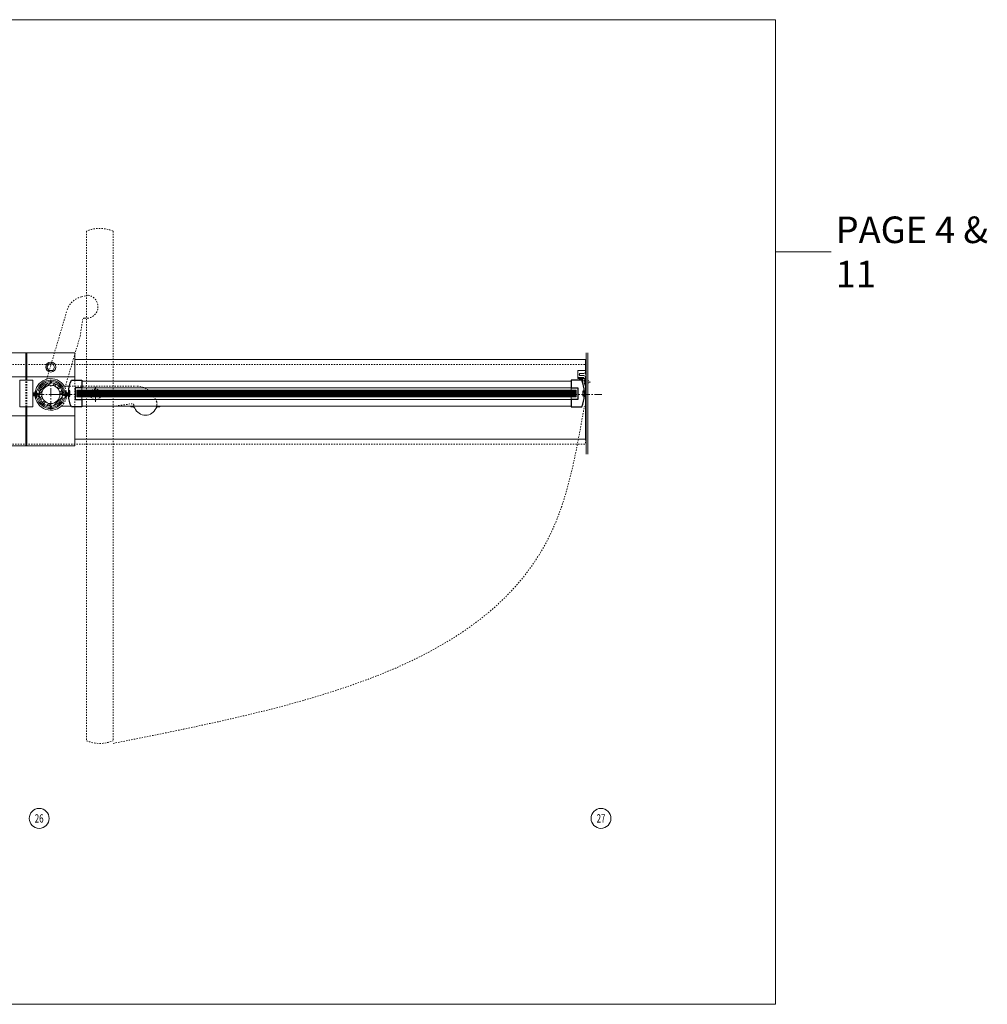
# Model space of a CAD drawing. Units: inches. Extents: x 316 to 1150, y -14 to 299.
# Drawn here: x 784 to 856, y 166 to 240 of the extents above; entities that cross this region are included whole.
import ezdxf

# ---------------------------------------------------------------- set-up
doc = ezdxf.new("R2010")
doc.units = ezdxf.units.IN
doc.header["$MEASUREMENT"] = 0
doc.linetypes.add('CENTER', pattern=[0.95, 0.625, -0.125, 0.075, -0.125])
doc.linetypes.add('DASHED', pattern=[0.2, 0.1, -0.1])
for name, color, linetype, lineweight in [('CENTERLINE', 5, 'CENTER', 9), ('CENTERLINE BAL HARD', 3, 'CENTER', 9), ('HATCH', 3, 'Continuous', 9), ('HIDDEN DK BLUE', 5, 'DASHED', 9), ('HIDDEN LT BLUE', 4, 'DASHED', 13), ('HIDDEN RED', 1, 'DASHED', 15), ('HIDDEN RED 2', 1, 'DASHED', 15), ('HIDDEN RED DOOR', 1, 'DASHED', 15), ('LINE DK BLUE', 5, 'Continuous', 9), ('LINE LT BLUE', 4, 'Continuous', 13), ('LINE MAGENTA', 6, 'Continuous', 30), ('LINE RED', 1, 'Continuous', 15), ('TEXT', 1, 'Continuous', 13), ('TEXT BLUE', 5, 'Continuous', 9)]:
    doc.layers.add(name, color=color, linetype=linetype, lineweight=lineweight)
doc.styles.get("Standard").update_dxf_attribs({"font": 'complex.shx', "width": 0.6, "height": 0.15625})

# ---------------------------------------------------------------- blocks, each defined once
blk = doc.blocks.new('*U103')
at = {"layer": 'HIDDEN LT BLUE'}
for p, q in [((1.406, 0.625), (6.439, 0.625)), ((4.875, -0.875), (6.117, -0.7)), ((7.991, -0.564), (7.738, -0.125))]:
    blk.add_line(p, q, dxfattribs=at)
for centre, radius, start, end in [((6.439, -0.875), 1.5, 30, 90), ((6.134, -0.824), 0.125, 7.83044, 98), ((7.125, -0.688), 0.875, 336.86976, 8.12517), ((7.125, -0.688), 0.875, 187.83044, 203.13024)]:
    blk.add_arc(centre, radius, start, end, dxfattribs=at)
at = {"layer": 'LINE LT BLUE'}
for p, q in [((1.406, 0.625), (1.009, 0.625)), ((0.802, -0.875), (1.521, -0.875)), ((6.032, -0.875), (6.032, -0.937)), ((6.177, -0.937), (6.032, -0.937)), ((8.218, -0.937), (8.073, -0.937)), ((8.218, -0.875), (8.218, -0.937))]:
    blk.add_line(p, q, dxfattribs=at)
for centre, radius, start, end in [((0, 0), 1.188, 31.75686, 312.5369), ((6.177, -1.093), 0.156, 23.13024, 90), ((7.125, -0.688), 0.875, 203.13024, 336.86976), ((8.073, -1.093), 0.156, 90, 156.86976)]:
    blk.add_arc(centre, radius, start, end, dxfattribs=at)
blk = doc.blocks.new('*U102')
at = {"layer": 'LINE DK BLUE'}
for p, q in [((-1.751, -1.06), (-1.361, -1.06)), ((-1.671, -0.875), (-1.671, -1.06)), ((-1.613, -1.06), (-1.613, -0.875)), ((-1.556, -1.06), (-1.556, -0.875)), ((-1.498, -1.06), (-1.498, -0.861)), ((-1.441, -0.8), (-1.441, -1.06))]:
    blk.add_line(p, q, dxfattribs=at)
at = {"layer": 'LINE LT BLUE'}
blk.add_lwpolyline([(-1.703, -1.312), (-1.688, -1.328), (-1.688, -1.397), (-1.344, -1.397, -0.414214), (-1.219, -1.522), (-1.219, -1.563), (-1.188, -1.563), (-1.188, -1.625), (-1.813, -1.625), (-1.813, -1), (-1.686, -1, -1), (-1.686, -1.03), (-1.751, -1.03), (-1.751, -1.09), (-1.361, -1.09), (-1.361, -1.03), (-1.426, -1.03, -1), (-1.426, -1), (-1.281, -1), (-1.281, -0.515, -0.414214), (-1.266, -0.5), (-1.188, -0.5), (-1.188, -0.562), (-1.204, -0.562, 0.414214), (-1.219, -0.577), (-1.219, -1.103, -0.414214), (-1.344, -1.228), (-1.688, -1.228), (-1.688, -1.298)], format="xyb", close=True, dxfattribs=at)
blk = doc.blocks.new('1630')
at = {"layer": 'LINE MAGENTA'}
blk.add_lwpolyline([(2.312, -0.938), (1.516, -0.938, -0.086895), (1.316, -0.076, -1.02751), (1.347, -0.076), (1.347, -0.117, 0.414214), (1.363, -0.133), (1.397, -0.133, 0.414214), (1.412, -0.117), (1.412, 0.242, 0.414214), (1.397, 0.258), (1.363, 0.258, 0.414214), (1.347, 0.242), (1.347, 0.201, -1.02751), (1.316, 0.201, -0.086895), (1.516, 1.062), (2.312, 1.062), (2.312, 0.5), (1.812, 0.5), (1.812, -0.375), (2.312, -0.375)], format="xyb", close=True, dxfattribs=at)
at = {"layer": 'LINE RED'}
for p, q in [((1.312, 0.185), (1.332, 0.185)), ((1.312, -0.06), (1.312, 0.185)), ((1.938, 0.312), (1.938, -0.188)), ((2.312, 0.5), (2.312, 0.312)), ((1.312, -0.06), (1.332, -0.06)), ((2.312, -0.188), (2.312, -0.375))]:
    blk.add_line(p, q, dxfattribs=at)
blk = doc.blocks.new('*U27')
at = {"layer": 'LINE MAGENTA'}
blk.add_lwpolyline([(-2.312, -0.937), (-1.516, -0.937, 0.086895), (-1.316, -0.076, 1.02751), (-1.347, -0.076), (-1.347, -0.117, -0.414214), (-1.363, -0.132), (-1.398, -0.132, -0.414214), (-1.413, -0.117), (-1.413, 0.243, -0.414214), (-1.398, 0.258), (-1.363, 0.258, -0.414214), (-1.347, 0.243), (-1.347, 0.201, 1.02751), (-1.316, 0.201, 0.086895), (-1.516, 1.063), (-2.312, 1.063), (-2.312, 0.5), (-1.812, 0.5), (-1.812, -0.375), (-2.312, -0.375)], format="xyb", close=True, dxfattribs=at)
at = {"layer": 'LINE RED'}
for p, q in [((-2.312, 0.5), (-2.312, 0.312)), ((-1.938, 0.312), (-1.938, -0.188)), ((-1.312, 0.185), (-1.332, 0.185)), ((-1.312, -0.06), (-1.312, 0.185)), ((-2.312, -0.188), (-2.312, -0.375)), ((-1.312, -0.06), (-1.332, -0.06))]:
    blk.add_line(p, q, dxfattribs=at)
blk = doc.blocks.new('1500')
at = {"layer": 'LINE DK BLUE'}
for p, q in [((-1.188, 0), (-1.344, 0)), ((-1.11, 0.058), (-1.34, 0.058)), ((-1.11, 0.115), (-1.336, 0.115)), ((-1.188, 0), (-1.11, 0)), ((-1.11, 0.195), (-1.11, -0.195)), ((1.11, 0.195), (1.11, -0.195)), ((1.11, 0.115), (1.344, 0.115)), ((1.11, 0.058), (1.344, 0.058)), ((1.188, 0), (1.11, 0)), ((1.188, 0), (1.344, 0)), ((-1.11, -0.115), (-1.351, -0.115)), ((-1.11, -0.058), (-1.347, -0.058)), ((1.11, -0.058), (1.344, -0.058)), ((1.11, -0.115), (1.344, -0.115))]:
    blk.add_line(p, q, dxfattribs=at)
at = {"layer": 'LINE LT BLUE'}
for points in [[(1.166, 0.225, -0.019498), (1.18, 0.133, -1), (1.147, 0.13, 0.014297), (1.138, 0.195), (1.082, 0.195), (1.067, -0.059), (1.025, -0.059, -0.413357), (0.963, 0.003, 0.011475), (0.962, 0.047), (0.992, 0.047, 0.03477), (0.976, 0.184), (0.866, 0.184, 0.019239), (0.849, 0.25), (0.938, 0.276, 0.319318), (0.047, 0.977), (0.047, 0.884, 0.026572), (-0.047, 0.884), (-0.047, 0.977, 0.319318), (-0.938, 0.276), (-0.849, 0.25, 0.071719), (-0.885, 0), (-0.885, -0.153), (-0.916, -0.153, -0.414214), (-0.978, -0.091), (-0.978, -0.047), (-0.947, -0.047), (-0.947, 0.028, 0.414214), (-1.009, 0.09), (-1.082, 0.09), (-1.082, 0.195), (-1.138, 0.195, 0.014297), (-1.147, 0.13, -1), (-1.18, 0.133, -0.019498), (-1.166, 0.225, -0.359452), (-1.136, 0.25), (-1.041, 0.25, -0.788352), (1.041, 0.25), (1.136, 0.25, -0.359452)], [(-1.166, -0.225, -0.019498), (-1.18, -0.133, -1), (-1.147, -0.13, 0.014297), (-1.138, -0.195), (-1.082, -0.195), (-1.067, 0.059), (-1.025, 0.059, -0.413357), (-0.963, -0.003, 0.011475), (-0.962, -0.047), (-0.992, -0.047, 0.03477), (-0.976, -0.184), (-0.866, -0.184, 0.019239), (-0.849, -0.25), (-0.938, -0.276, 0.319318), (-0.047, -0.977), (-0.047, -0.884, 0.026572), (0.047, -0.884), (0.047, -0.977, 0.319318), (0.938, -0.276), (0.849, -0.25, 0.071719), (0.885, 0), (0.885, 0.153), (0.916, 0.153, -0.414214), (0.978, 0.091), (0.978, 0.047), (0.947, 0.047), (0.947, -0.028, 0.414214), (1.009, -0.09), (1.082, -0.09), (1.082, -0.195), (1.138, -0.195, 0.014297), (1.147, -0.13, -1), (1.18, -0.133, -0.019498), (1.166, -0.225, -0.359452), (1.136, -0.25), (1.041, -0.25, -0.788352), (-1.041, -0.25), (-1.136, -0.25, -0.359452)]]:
    blk.add_lwpolyline(points, format="xyb", close=True, dxfattribs=at)
blk = doc.blocks.new('Arm plan open')
at = {"layer": 'HIDDEN DK BLUE'}
for p, q in [((2.801, 7.47), (2.308, 7.352)), ((-0.313, 1.145), (1.22, 6.319)), ((2.214, 4.394), (2.399, 5.634)), ((1.067, 0.521), (2.214, 4.394))]:
    blk.add_line(p, q, dxfattribs=at)
for centre, radius, start, end in [((2.674, 6.604), 0.875, 276.63024, 81.62517), ((2.658, 5.893), 1.5, 103.5, 163.5), ((2.523, 5.616), 0.125, 81.33044, 171.5), ((2.674, 6.604), 0.875, 261.33044, 276.63024), ((0, 0), 1.187, 312.51059, 26.01059)]:
    blk.add_arc(centre, radius, start, end, dxfattribs=at)
blk = doc.blocks.new('*U100')
at = {"layer": 'HIDDEN RED'}
for p, q in [((0, 0.125), (-0.036, 0.125)), ((0, -0.125), (0, 0.125)), ((0, 0.082), (0.375, 0.082)), ((0.375, -0.083), (0.375, 0.082)), ((0, -0.125), (-0.036, -0.125)), ((0, -0.083), (0.375, -0.083))]:
    blk.add_line(p, q, dxfattribs=at)
blk.add_arc((0.416, 0), 0.469, 164.53399, 195.46601, dxfattribs=at)

msp = doc.modelspace()

# ---------------------------------------------------------------- hatches: boundary and pattern name
at = {"layer": 'HATCH'}
h = msp.add_hatch(dxfattribs=at)
h.set_pattern_fill('ANSI32', color=256, style=0)
h.set_pattern_definition([(45, (785.90625, 212.21533), (-0.26517, 0.26517), []), (45, (786.08303, 212.21533), (-0.26517, 0.26517), [])])
h.paths.add_polyline_path([(785.906, 212.903), (785.906, 213.09, 0.414214), (785.031, 212.215), (785.219, 212.215, -0.414214)])
h.paths.add_polyline_path([(786.594, 212.215), (786.781, 212.215, 0.414214), (785.906, 213.09), (785.906, 212.903, -0.414214)])
h.paths.add_polyline_path([(785.906, 211.528), (785.906, 211.34, 0.414214), (786.781, 212.215), (786.594, 212.215, -0.414214)])
h.paths.add_polyline_path([(785.906, 211.34), (785.906, 211.528, -0.414214), (785.219, 212.215), (785.031, 212.215, 0.414214)])

# ---------------------------------------------------------------- linework, layer by layer
at = {"layer": 'CENTERLINE'}
for p, q in [((785.906, 211.09), (785.906, 213.34)), ((789.281, 211.653), (789.281, 212.778)), ((784.781, 212.215), (787.031, 212.215)), ((788.719, 212.215), (789.844, 212.215))]:
    msp.add_line(p, q, dxfattribs=at)
at = {"layer": 'CENTERLINE BAL HARD'}
msp.add_line((785.906, 212.215), (827.406, 212.215), dxfattribs=at)
at = {"layer": 'HATCH'}
msp.add_line((840.494, 222.943), (844.683, 222.943), dxfattribs=at)
msp.add_lwpolyline([(680.494, 240.43), (840.494, 240.43), (840.494, 166.292), (680.494, 166.292)], close=True, dxfattribs=at)
at = {"layer": 'HIDDEN DK BLUE'}
for p, q in [((784.031, 211.278), (784.031, 213.278)), ((784.094, 211.278), (784.094, 213.278))]:
    msp.add_line(p, q, dxfattribs=at)
at = {"layer": 'HIDDEN LT BLUE'}
msp.add_line((787.719, 213.278), (787.719, 211.278), dxfattribs=at)
msp.add_circle((789.281, 212.215), 0.406, dxfattribs=at)
at = {"layer": 'HIDDEN RED'}
for p, q in [((826.188, 213.506), (826.188, 213.925)), ((826.188, 208.84), (826.188, 208.465))]:
    msp.add_line(p, q, dxfattribs=at)
at = {"layer": 'HIDDEN RED 2'}
for p, q in [((700.031, 214.465), (826.188, 214.465)), ((700.031, 208.465), (826.188, 208.465))]:
    msp.add_line(p, q, dxfattribs=at)
at = {"layer": 'HIDDEN RED DOOR'}
for p, q in [((788.594, 224.512), (788.594, 186.137)), ((790.594, 224.512), (790.594, 186.137))]:
    msp.add_line(p, q, dxfattribs=at)
for centre, start, end in [((789.594, 222.153), 67.03032, 112.96968), ((789.594, 188.497), 247.03032, 292.96968)]:
    msp.add_arc(centre, 2.562, start, end, dxfattribs=at)
msp.add_spline([(790.594, 185.934), (823.777, 202.214), (826.094, 211.34)], degree=3, dxfattribs=at)
at = {"layer": 'LINE DK BLUE'}
for p, q in [((784.031, 213.278), (784.031, 215.34)), ((784.094, 213.278), (784.094, 215.34)), ((826.219, 215.34), (826.219, 207.715)), ((826.344, 215.34), (826.344, 207.715)), ((784.031, 213.528), (780.406, 213.528)), ((784.094, 213.528), (787.719, 213.529)), ((787.875, 212.465), (825.469, 212.465)), ((787.875, 212.403), (825.469, 212.403)), ((787.875, 212.34), (825.469, 212.34)), ((787.875, 212.278), (825.469, 212.278)), ((787.875, 212.215), (825.469, 212.215)), ((787.875, 212.153), (825.469, 212.153)), ((787.875, 212.09), (825.469, 212.09)), ((784.031, 210.591), (780.406, 210.591)), ((784.031, 208.34), (784.031, 211.278)), ((784.094, 208.34), (784.094, 211.278)), ((784.094, 210.591), (787.719, 210.591))]:
    msp.add_line(p, q, dxfattribs=at)
at = {"layer": 'LINE LT BLUE'}
for p, q in [((787.719, 215.34), (780.406, 215.34)), ((787.719, 215.34), (787.719, 213.278)), ((785.618, 214.278), (785.762, 214.528)), ((785.762, 214.028), (785.618, 214.278)), ((785.762, 214.528), (786.051, 214.528)), ((786.051, 214.528), (786.195, 214.278)), ((786.195, 214.278), (786.051, 214.028)), ((787.719, 214.84), (826.188, 214.84)), ((826.188, 214.028), (826.188, 214.84)), ((786.051, 214.028), (785.762, 214.028)), ((784.563, 213.278), (783.562, 213.278)), ((783.562, 213.278), (783.562, 211.278)), ((784.563, 213.278), (784.563, 211.278)), ((788.25, 213.215), (825.094, 213.215)), ((826.188, 208.84), (826.188, 212.903)), ((788.25, 212.715), (825.094, 212.715)), ((788.25, 211.84), (825.094, 211.84)), ((788.25, 211.34), (825.094, 211.34)), ((783.562, 211.278), (784.563, 211.278)), ((787.719, 211.278), (787.719, 208.34)), ((787.719, 208.34), (780.406, 208.34)), ((787.719, 208.84), (826.188, 208.84))]:
    msp.add_line(p, q, dxfattribs=at)
for centre, radius in [((785.906, 214.278), 0.376), ((785.906, 212.215), 0.875), ((785.906, 212.215), 0.688)]:
    msp.add_circle(centre, radius, dxfattribs=at)
at = {"layer": 'LINE RED'}
for p, q in [((787.875, 212.528), (825.469, 212.528)), ((787.875, 212.028), (825.469, 212.028))]:
    msp.add_line(p, q, dxfattribs=at)
at = {"layer": 'TEXT'}
for centre in [(785.031, 180.29), (827.344, 180.29)]:
    msp.add_circle(centre, 0.75, dxfattribs=at)

# ---------------------------------------------------------------- block references
at = {"layer": 'HIDDEN RED'}
msp.add_blockref('*U100', (826.126, 213.16), dxfattribs=at)
at = {"layer": 'HIDDEN RED 2'}
msp.add_blockref('Arm plan open', (785.906, 212.215), dxfattribs=at)
at = {"layer": 'LINE LT BLUE', "xscale": -1, "rotation": 180}
msp.add_blockref('*U102', (827.406, 212.403), dxfattribs=at)
at = {"layer": 'LINE MAGENTA'}
for name, p in [('1500', (785.906, 212.215)), ('1630', (785.938, 212.215)), ('*U27', (827.406, 212.215))]:
    msp.add_blockref(name, p, dxfattribs=at)
at = {"layer": 'TEXT BLUE'}
msp.add_blockref('*U103', (785.906, 212.215), dxfattribs=at)

# ---------------------------------------------------------------- texts
at = {"layer": 'HATCH', "insert": (845.022, 222.943), "char_height": 2, "attachment_point": 4}
msp.add_mtext_dynamic_manual_height_columns('PAGE 4 & 11', width=14.99369, gutter_width=0.391, heights=[0], dxfattribs=at)
at = {"layer": 'TEXT', "char_height": 0.625, "width": 0.55025, "attachment_point": 5}
for s, insert in [('{\\W0.7;26}', (785.031, 180.29)), ('{\\W0.7;27}', (827.344, 180.29))]:
    msp.add_mtext(s, dxfattribs=dict(at, insert=insert))

doc.saveas('drawing.dxf')
